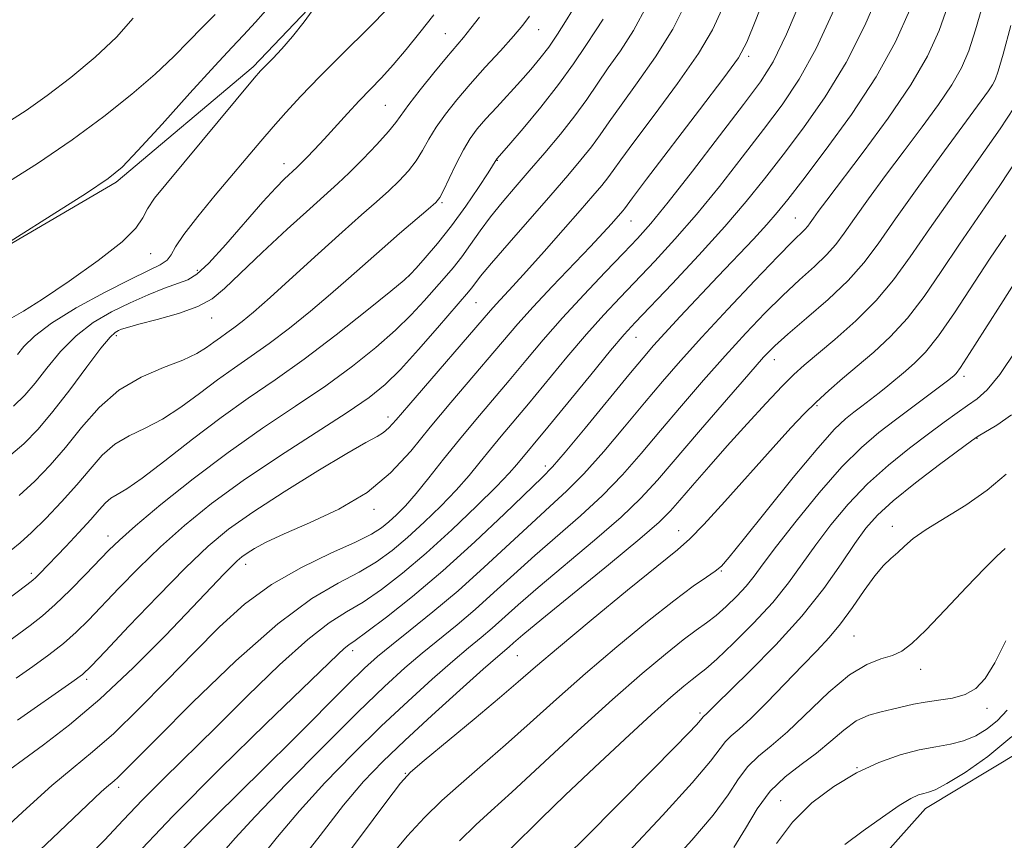
# Model space of a CAD drawing. Extents: x 2127300 to 2130200, y 354800 to 357700.
# Drawn here: x 2128834 to 2128987, y 356734 to 356862 of the extents above; entities that cross this region are included whole.
import ezdxf

# ---------------------------------------------------------------- set-up
doc = ezdxf.new("R2010")
doc.units = 0
doc.header["$MEASUREMENT"] = 0
for name, color, linetype, lineweight in [('DTM HARD BREAKLINE', 7, 'Continuous', 0), ('DTM SPOT ELEVATION', 2, 'Continuous', 13), ('INDEX CONTOUR', 41, 'Continuous', 13), ('INTERMEDIATE CONTOUR', 44, 'Continuous', 0)]:
    doc.layers.add(name, color=color, linetype=linetype, lineweight=lineweight)

msp = doc.modelspace()

# ---------------------------------------------------------------- linework, layer by layer
at = {"layer": 'DTM HARD BREAKLINE'}
for points in [[(2128849.887, 356979.003, 960.015), (2128861.696, 356956.633, 959.035), (2128872.996, 356940.689, 957.285), (2128886.607, 356921.659, 955.675), (2128893.533, 356898.007, 954.415), (2128889.662, 356874.618, 953.785), (2128870.371, 356854.324, 954.345), (2128849.025, 356836.345, 955.745), (2128820.483, 356819.655, 956.025), (2128796.309, 356801.934, 955.185), (2128773.163, 356782.928, 955.255), (2128754.642, 356761.091, 955.255), (2128740.237, 356743.878, 953.785), (2128722.998, 356716.899, 951.895)], [(2129010.76, 356948.88, 903.95), (2129016.18, 356936.93, 904.09), (2129023.43, 356925.35, 904.36), (2129029.63, 356907.91, 903.6), (2129036.74, 356895.86, 902.13), (2129035.53, 356880.19, 901.47), (2129034.41, 356861.76, 901.11), (2129028.55, 356847.63, 900.35), (2129023.57, 356829.85, 899.84), (2129019, 356813.77, 899.26), (2129017.01, 356793.78, 898.6), (2129012.97, 356775.41, 897.38), (2129001.54, 356762.95, 897.31), (2128990.2, 356747.74, 897.04), (2128975.14, 356738.7, 897.31)], [(2128975.14, 356738.7, 897.31), (2128959, 356720.54, 896.12), (2128956.24, 356700.61, 893.33), (2128953.69, 356677.52, 891.79), (2128943.49, 356651.88, 890.84), (2128922.62, 356636.82, 890.78), (2128902.62, 356628.24, 890.36), (2128889.1, 356614.97, 890.08), (2128877.25, 356600.45, 889.87), (2128869.2, 356583.54, 889.61), (2128850.71, 356575.52, 889.08), (2128838.8, 356559.05, 888.04), (2128831.55, 356546.52, 887.55), (2128831.02, 356526.25, 887.76), (2128828.2, 356508.84, 887.47), (2128816.65, 356493.88, 886.74), (2128799.83, 356489.73, 886.05), (2128789.97, 356480.24, 884.34), (2128773.58, 356475.66, 884.34), (2128761.11, 356463.73, 884.38), (2128754.356, 356448.961, 885.959)]]:
    msp.add_polyline3d(points, dxfattribs=at)
at = {"layer": 'DTM SPOT ELEVATION'}
for p in [(2128914.89, 356860.13, 945.25), (2128900.33, 356859.52, 948.9), (2128947.59, 356855.95, 933.63), (2128890.98, 356848.3, 949.01), (2128875.18, 356839.21, 950.58), (2128908.43, 356839.75, 941.93), (2128899.79, 356833.15, 943.81), (2128929.26, 356830.3, 933.21), (2128954.85, 356830.73, 924.89), (2128854.37, 356825.21, 953.27), (2128861.64, 356822.6, 950.44), (2128894.69, 356821.76, 942.01), (2128905.11, 356817.57, 937.08), (2128863.89, 356815.15, 947.27), (2128849.03, 356812.43, 947.64), (2128930.03, 356812.14, 927.22), (2128951.59, 356808.67, 919.34), (2128981.15, 356806.05, 911.6), (2128958.23, 356801.51, 915.77), (2128891.38, 356799.73, 936.52), (2128983.21, 356796.38, 907.9), (2128915.91, 356792.07, 926.47), (2128889.2, 356785.32, 933.6), (2128936.67, 356781.98, 916.74), (2128970.02, 356782.69, 906.61), (2128847.75, 356781.16, 940.6), (2128869.18, 356776.73, 933.45), (2128943.32, 356775.74, 913.88), (2128835.78, 356775.37, 942.39), (2128964.04, 356765.58, 905.02), (2128885.88, 356763.32, 925.54), (2128911.53, 356762.54, 917.06), (2128974.41, 356760.41, 903.4), (2128844.4, 356758.82, 935.67), (2128984.73, 356754.31, 901.5), (2128940.01, 356753.55, 908.29), (2128964.5, 356745.05, 900.01), (2128894.07, 356744.19, 916.1), (2128849.42, 356741.98, 929.56), (2128952.6, 356739.92, 900.66)]:
    msp.add_point(p, dxfattribs=at)
at = {"layer": 'INDEX CONTOUR'}
for points in [[(2128830.245, 356763.315, 940), (2128835.586, 356767.224, 940), (2128837.536, 356768.73, 940), (2128839.528, 356770.471, 940), (2128841.841, 356772.721, 940), (2128844.225, 356775.166, 940), (2128847.859, 356778.97, 940), (2128849.511, 356780.548, 940), (2128852.035, 356782.756, 940), (2128855.985, 356786.061, 940), (2128860.992, 356790.079, 940), (2128866.453, 356794.211, 940), (2128871.847, 356797.979, 940), (2128876.966, 356801.394, 940), (2128881.679, 356804.587, 940), (2128885.875, 356807.656, 940), (2128889.509, 356810.569, 940), (2128892.555, 356813.258, 940), (2128895.015, 356815.671, 940), (2128897.005, 356817.814, 940), (2128900.15, 356821.389, 940), (2128901.526, 356823.005, 940), (2128902.876, 356824.716, 940), (2128904.269, 356826.643, 940), (2128905.756, 356828.747, 940), (2128907.38, 356830.947, 940), (2128909.18, 356833.192, 940), (2128911.181, 356835.549, 940), (2128913.404, 356838.113, 940), (2128915.829, 356840.931, 940), (2128918.27, 356843.851, 940), (2128920.5, 356846.672, 940), (2128922.369, 356849.252, 940), (2128925.716, 356854.158, 940), (2128927.602, 356856.831, 940), (2128929.654, 356859.993, 940), (2128931.783, 356863.95, 940)], [(2128834.29, 356729.518, 930), (2128839.066, 356734.083, 930), (2128846.692, 356741.266, 930), (2128847.524, 356742.014, 930), (2128848.685, 356742.976, 930), (2128849.277, 356743.498, 930), (2128850.126, 356744.326, 930), (2128855.357, 356749.619, 930), (2128860.938, 356755.207, 930), (2128867.662, 356761.69, 930), (2128874.205, 356767.488, 930), (2128879.515, 356771.415, 930), (2128883.64, 356773.843, 930), (2128886.899, 356775.536, 930), (2128889.603, 356777.151, 930), (2128892.028, 356778.913, 930), (2128894.441, 356780.945, 930), (2128897.023, 356783.309, 930), (2128899.626, 356785.846, 930), (2128902.016, 356788.339, 930), (2128904.026, 356790.622, 930), (2128905.754, 356792.724, 930), (2128907.363, 356794.721, 930), (2128909.024, 356796.725, 930), (2128913.261, 356801.775, 930), (2128919.278, 356809.037, 930), (2128922.334, 356812.634, 930), (2128925.046, 356815.681, 930), (2128927.563, 356818.379, 930), (2128932.976, 356824.047, 930), (2128936.096, 356827.438, 930), (2128939.468, 356831.318, 930), (2128943.03, 356835.687, 930), (2128946.582, 356840.224, 930), (2128949.89, 356844.531, 930), (2128952.8, 356848.399, 930), (2128955.472, 356852.376, 930), (2128958.145, 356857.203, 930), (2128960.953, 356863.284, 930)], [(2128831.796, 356845.514, 960), (2128834.982, 356847.504, 960), (2128838.272, 356849.832, 960), (2128841.961, 356852.671, 960), (2128845.725, 356855.815, 960), (2128849.08, 356858.96, 960), (2128851.678, 356861.889, 960)], [(2128832.992, 356801.396, 950), (2128834.8, 356803.147, 950), (2128836.382, 356805.025, 950), (2128838.206, 356807.364, 950), (2128840.345, 356809.942, 950), (2128842.774, 356812.399, 950), (2128845.455, 356814.453, 950), (2128848.294, 356816.133, 950), (2128851.185, 356817.545, 950), (2128854.003, 356818.771, 950), (2128856.558, 356819.79, 950), (2128860.177, 356821.138, 950), (2128861.592, 356821.997, 950), (2128863.445, 356823.71, 950), (2128866.095, 356826.613, 950), (2128871.877, 356833.262, 950), (2128873.893, 356835.478, 950), (2128875.228, 356836.836, 950), (2128877.155, 356838.614, 950), (2128877.778, 356839.227, 950), (2128878.691, 356840.16, 950), (2128879.911, 356841.442, 950), (2128881.419, 356843.064, 950), (2128885.051, 356847.039, 950), (2128886.91, 356849.032, 950), (2128890.365, 356852.63, 950), (2128892.188, 356854.636, 950), (2128894.215, 356857.026, 950), (2128896.365, 356859.682, 950), (2128898.517, 356862.415, 950)], [(2128871.208, 356730.602, 920), (2128874.165, 356734.285, 920), (2128877.574, 356738.333, 920), (2128881.562, 356742.699, 920), (2128885.913, 356747.17, 920), (2128890.326, 356751.497, 920), (2128894.52, 356755.446, 920), (2128898.293, 356758.873, 920), (2128901.466, 356761.654, 920), (2128903.934, 356763.736, 920), (2128905.897, 356765.356, 920), (2128907.63, 356766.822, 920), (2128911.689, 356770.465, 920), (2128914.812, 356773.169, 920), (2128923.591, 356780.506, 920), (2128927.727, 356784.095, 920), (2128930.819, 356787.058, 920), (2128933.409, 356789.887, 920), (2128940.092, 356797.707, 920), (2128944.147, 356802.412, 920), (2128947.62, 356806.416, 920), (2128949.938, 356809.034, 920), (2128951.678, 356810.818, 920), (2128953.704, 356812.631, 920), (2128956.62, 356815.118, 920), (2128959.992, 356818.063, 920), (2128963.123, 356821.028, 920), (2128965.553, 356823.762, 920), (2128967.765, 356826.737, 920), (2128970.474, 356830.61, 920), (2128974.131, 356835.731, 920), (2128978.121, 356841.228, 920), (2128984.996, 356850.596, 920), (2128985.615, 356851.496, 920), (2128986.03, 356852.274, 920), (2128986.508, 356853.636, 920), (2128987.283, 356856.308, 920), (2128988.491, 356860.769, 920)], [(2128910.424, 356732.348, 910), (2128915.249, 356737.11, 910), (2128919.009, 356740.753, 910), (2128923.569, 356745.085, 910), (2128928.304, 356749.516, 910), (2128932.463, 356753.344, 910), (2128935.472, 356756.038, 910), (2128937.477, 356757.751, 910), (2128938.803, 356758.809, 910), (2128939.799, 356759.563, 910), (2128940.918, 356760.465, 910), (2128942.636, 356761.991, 910), (2128945.253, 356764.461, 910), (2128948.357, 356767.563, 910), (2128951.361, 356770.825, 910), (2128953.831, 356773.885, 910), (2128955.95, 356776.814, 910), (2128958.055, 356779.79, 910), (2128960.426, 356782.939, 910), (2128963.117, 356786.161, 910), (2128966.123, 356789.303, 910), (2128969.391, 356792.224, 910), (2128972.666, 356794.842, 910), (2128975.646, 356797.086, 910), (2128978.099, 356798.913, 910), (2128980.084, 356800.368, 910), (2128981.733, 356801.523, 910), (2128983.205, 356802.539, 910), (2128984.774, 356803.947, 910), (2128986.746, 356806.366, 910), (2128989.275, 356810.136, 910)], [(2128951.953, 356733.222, 900), (2128954.428, 356736.534, 900), (2128957.462, 356739.547, 900), (2128960.867, 356742.134, 900), (2128964.418, 356744.25, 900), (2128967.906, 356745.867, 900), (2128971.199, 356747.033, 900), (2128974.184, 356747.818, 900), (2128976.782, 356748.312, 900), (2128979.054, 356748.706, 900), (2128981.096, 356749.213, 900), (2128982.988, 356750.005, 900), (2128984.751, 356751.087, 900), (2128986.387, 356752.421, 900), (2128987.914, 356754.003, 900)]]:
    msp.add_polyline3d(points, dxfattribs=at)
at = {"layer": 'INTERMEDIATE CONTOUR'}
for points in [[(2128832.44, 356744.749, 934), (2128834.546, 356746.349, 934), (2128837.667, 356748.619, 934), (2128841.724, 356751.717, 934), (2128846.488, 356755.735, 934), (2128851.662, 356760.61, 934), (2128856.68, 356765.667, 934), (2128860.911, 356770.077, 934), (2128865.805, 356775.219, 934), (2128867.023, 356776.472, 934), (2128867.877, 356777.298, 934), (2128868.607, 356777.91, 934), (2128869.428, 356778.493, 934), (2128870.576, 356779.216, 934), (2128872.378, 356780.186, 934), (2128875.183, 356781.493, 934), (2128879.153, 356783.214, 934), (2128883.716, 356785.371, 934), (2128888.114, 356787.973, 934), (2128891.782, 356791.012, 934), (2128894.935, 356794.42, 934), (2128897.978, 356798.116, 934), (2128901.197, 356801.979, 934), (2128911.642, 356814.233, 934), (2128914.025, 356816.894, 934), (2128916.99, 356820.067, 934), (2128922.931, 356826.306, 934), (2128924.917, 356828.425, 934), (2128926.203, 356829.837, 934), (2128927.967, 356831.86, 934), (2128928.241, 356832.205, 934), (2128929.497, 356833.89, 934), (2128931.701, 356836.792, 934), (2128939.959, 356847.602, 934), (2128943.756, 356852.617, 934), (2128945.994, 356855.735, 934), (2128947.31, 356858.157, 934), (2128948.724, 356861.654, 934), (2128950.965, 356867.397, 934)], [(2128844.094, 356730.567, 928), (2128847.175, 356733.758, 928), (2128850.1, 356736.86, 928), (2128853.117, 356740.013, 928), (2128856.45, 356743.365, 928), (2128864.595, 356751.377, 928), (2128869.511, 356756.244, 928), (2128874.48, 356761.064, 928), (2128878.868, 356765.043, 928), (2128882.239, 356767.644, 928), (2128884.938, 356769.344, 928), (2128887.503, 356770.873, 928), (2128890.385, 356772.841, 928), (2128893.669, 356775.383, 928), (2128897.352, 356778.514, 928), (2128901.338, 356782.15, 928), (2128905.164, 356785.803, 928), (2128908.275, 356788.888, 928), (2128910.281, 356790.979, 928), (2128911.448, 356792.295, 928), (2128916.274, 356798.132, 928), (2128922.977, 356806.315, 928), (2128926.086, 356810.088, 928), (2128928.181, 356812.567, 928), (2128929.899, 356814.466, 928), (2128935.662, 356820.515, 928), (2128939.836, 356824.959, 928), (2128943.889, 356829.414, 928), (2128947.224, 356833.305, 928), (2128950.093, 356836.881, 928), (2128952.959, 356840.597, 928), (2128956.162, 356844.829, 928), (2128959.542, 356849.633, 928), (2128962.813, 356854.986, 928), (2128965.724, 356860.763, 928), (2128968.161, 356866.436, 928)], [(2128831.02, 356735.006, 932), (2128835.019, 356738.708, 932), (2128838.987, 356742.246, 932), (2128842.322, 356745.028, 932), (2128845.349, 356747.506, 932), (2128848.627, 356750.395, 932), (2128852.549, 356754.202, 932), (2128856.863, 356758.59, 932), (2128861.152, 356763.014, 932), (2128865.13, 356767.026, 932), (2128869.031, 356770.557, 932), (2128873.22, 356773.636, 932), (2128877.881, 356776.283, 932), (2128882.478, 356778.479, 932), (2128886.294, 356780.2, 932), (2128888.821, 356781.46, 932), (2128890.387, 356782.444, 932), (2128891.529, 356783.375, 932), (2128892.709, 356784.468, 932), (2128894.089, 356785.888, 932), (2128895.758, 356787.79, 932), (2128897.771, 356790.266, 932), (2128900.059, 356793.152, 932), (2128902.521, 356796.223, 932), (2128905.066, 356799.294, 932), (2128910.248, 356805.417, 932), (2128912.851, 356808.53, 932), (2128915.579, 356811.758, 932), (2128918.582, 356815.18, 932), (2128921.91, 356818.796, 932), (2128925.227, 356822.292, 932), (2128928.099, 356825.277, 932), (2128930.291, 356827.58, 932), (2128932.356, 356829.916, 932), (2128935.048, 356833.221, 932), (2128938.836, 356838.068, 932), (2128943.071, 356843.567, 932), (2128946.821, 356848.465, 932), (2128949.438, 356851.968, 932), (2128951.403, 356855.119, 932), (2128953.478, 356859.42, 932), (2128956.183, 356865.805, 932)], [(2128823.068, 356821.167, 956), (2128838.879, 356831.152, 956), (2128844.367, 356834.645, 956), (2128847.758, 356836.89, 956), (2128849.957, 356838.697, 956), (2128852.415, 356841.265, 956), (2128856.16, 356845.384, 956), (2128860.521, 356850.206, 956), (2128864.408, 356854.48, 956), (2128867.04, 356857.313, 956), (2128868.887, 356859.269, 956), (2128870.73, 356861.276, 956), (2128873.119, 356864.01, 956)], [(2128832.642, 356778.975, 944), (2128834.038, 356780.11, 944), (2128835.833, 356781.711, 944), (2128838.07, 356783.907, 944), (2128840.517, 356786.482, 944), (2128842.876, 356789.137, 944), (2128844.937, 356791.606, 944), (2128846.842, 356793.759, 944), (2128848.817, 356795.5, 944), (2128851.047, 356796.811, 944), (2128853.534, 356797.981, 944), (2128856.237, 356799.378, 944), (2128859.096, 356801.255, 944), (2128861.995, 356803.411, 944), (2128864.799, 356805.53, 944), (2128867.433, 356807.396, 944), (2128870.051, 356809.19, 944), (2128872.865, 356811.193, 944), (2128876.006, 356813.596, 944), (2128879.284, 356816.242, 944), (2128882.427, 356818.885, 944), (2128885.242, 356821.338, 944), (2128890.463, 356825.971, 944), (2128893.176, 356828.318, 944), (2128897.671, 356832.133, 944), (2128898.821, 356833.146, 944), (2128899.465, 356833.935, 944), (2128900.05, 356835.064, 944), (2128900.92, 356836.923, 944), (2128902.006, 356839.196, 944), (2128903.134, 356841.387, 944), (2128904.192, 356843.14, 944), (2128905.303, 356844.637, 944), (2128906.647, 356846.199, 944), (2128908.338, 356848.057, 944), (2128912.04, 356852.08, 944), (2128913.644, 356853.885, 944), (2128915.074, 356855.606, 944), (2128916.434, 356857.413, 944), (2128917.792, 356859.402, 944), (2128919.061, 356861.395, 944), (2128920.12, 356863.142, 944)], [(2128832.772, 356815.172, 954), (2128834.576, 356816.251, 954), (2128837.511, 356818.124, 954), (2128841.678, 356820.922, 954), (2128846.197, 356824.125, 954), (2128849.94, 356827.048, 954), (2128852.102, 356829.189, 954), (2128853.154, 356830.767, 954), (2128853.892, 356832.184, 954), (2128855, 356833.823, 954), (2128856.734, 356835.997, 954), (2128870.536, 356852.57, 954), (2128871.515, 356853.684, 954), (2128872.32, 356854.513, 954), (2128873.425, 356855.618, 954), (2128874.854, 356857.128, 954), (2128876.522, 356859.059, 954), (2128878.312, 356861.352, 954), (2128879.982, 356863.626, 954)], [(2128833.442, 356758.995, 938), (2128836.031, 356760.839, 938), (2128838.544, 356762.662, 938), (2128840.824, 356764.432, 938), (2128842.792, 356766.161, 938), (2128844.684, 356768.031, 938), (2128849.43, 356773.031, 938), (2128852.502, 356776.175, 938), (2128855.932, 356779.492, 938), (2128859.674, 356782.825, 938), (2128863.896, 356786.231, 938), (2128868.815, 356789.82, 938), (2128874.47, 356793.614, 938), (2128885.015, 356800.41, 938), (2128888.428, 356802.752, 938), (2128890.925, 356804.781, 938), (2128893.308, 356807.147, 938), (2128896.151, 356810.264, 938), (2128899.095, 356813.619, 938), (2128903.924, 356819.217, 938), (2128904.406, 356819.821, 938), (2128904.908, 356820.5, 938), (2128905.818, 356821.664, 938), (2128907.527, 356823.717, 938), (2128910.256, 356826.88, 938), (2128916.759, 356834.318, 938), (2128919.395, 356837.357, 938), (2128921.458, 356839.804, 938), (2128923.08, 356841.85, 938), (2128924.434, 356843.716, 938), (2128925.853, 356845.759, 938), (2128927.711, 356848.37, 938), (2128930.238, 356851.813, 938), (2128933.089, 356855.863, 938), (2128935.774, 356860.173, 938), (2128937.92, 356864.445, 938)], [(2128833.611, 356809.482, 952), (2128834.635, 356810.74, 952), (2128836.26, 356812.352, 952), (2128838.909, 356814.359, 952), (2128842.783, 356816.73, 952), (2128847.179, 356819.135, 952), (2128851.172, 356821.175, 952), (2128854.038, 356822.562, 952), (2128855.864, 356823.47, 952), (2128856.938, 356824.187, 952), (2128857.586, 356825.007, 952), (2128858.287, 356826.233, 952), (2128859.557, 356828.171, 952), (2128861.736, 356830.989, 952), (2128864.465, 356834.291, 952), (2128871.579, 356842.729, 952), (2128873.481, 356844.957, 952), (2128875.471, 356847.222, 952), (2128877.809, 356849.765, 952), (2128880.767, 356852.832, 952), (2128884.448, 356856.517, 952), (2128888.283, 356860.312, 952), (2128891.536, 356863.555, 952)], [(2128833.616, 356752.46, 936), (2128842.121, 356758.393, 936), (2128843.743, 356759.6, 936), (2128845.143, 356760.897, 936), (2128847.335, 356763.201, 936), (2128851.002, 356767.091, 936), (2128855.494, 356771.802, 936), (2128859.829, 356776.229, 936), (2128863.332, 356779.57, 936), (2128866.548, 356782.227, 936), (2128870.329, 356784.903, 936), (2128875.206, 356788.079, 936), (2128880.434, 356791.342, 936), (2128884.946, 356794.053, 936), (2128887.941, 356795.755, 936), (2128889.684, 356796.696, 936), (2128890.706, 356797.304, 936), (2128891.533, 356798.012, 936), (2128892.674, 356799.281, 936), (2128894.633, 356801.579, 936), (2128907.34, 356816.33, 936), (2128908.236, 356817.333, 936), (2128910.86, 356820.151, 936), (2128912.972, 356822.465, 936), (2128915.718, 356825.536, 936), (2128918.689, 356828.896, 936), (2128921.36, 356831.938, 936), (2128923.331, 356834.203, 936), (2128924.693, 356835.81, 936), (2128925.66, 356837.027, 936), (2128926.499, 356838.179, 936), (2128927.675, 356839.825, 936), (2128929.706, 356842.581, 936), (2128932.874, 356846.794, 936), (2128936.524, 356851.733, 936), (2128939.765, 356856.395, 936), (2128941.957, 356860.09, 936), (2128943.467, 356863.373, 936)], [(2128851.125, 356730.441, 926), (2128857.856, 356737.492, 926), (2128865.242, 356744.917, 926), (2128872.336, 356751.861, 926), (2128883.606, 356762.762, 926), (2128884.569, 356763.642, 926), (2128885.27, 356764.183, 926), (2128886.274, 356764.884, 926), (2128888.108, 356766.209, 926), (2128891.155, 356768.519, 926), (2128895.213, 356771.757, 926), (2128899.934, 356775.764, 926), (2128904.918, 356780.279, 926), (2128909.557, 356784.653, 926), (2128915.435, 356790.295, 926), (2128917.039, 356791.955, 926), (2128919.024, 356794.259, 926), (2128922.099, 356797.971, 926), (2128928.915, 356806.284, 926), (2128931.142, 356808.97, 926), (2128932.793, 356810.885, 926), (2128934.55, 356812.819, 926), (2128936.93, 356815.378, 926), (2128942.818, 356821.628, 926), (2128948.333, 356827.457, 926), (2128950.45, 356829.75, 926), (2128952.052, 356831.587, 926), (2128953.683, 356833.621, 926), (2128956.028, 356836.663, 926), (2128959.524, 356841.26, 926), (2128963.611, 356846.89, 926), (2128967.48, 356852.769, 926), (2128970.494, 356858.242, 926), (2128972.71, 356863.186, 926)], [(2128858.697, 356731.55, 924), (2128861.381, 356734.356, 924), (2128864.419, 356737.401, 924), (2128872.035, 356744.906, 924), (2128876.652, 356749.52, 924), (2128885.076, 356757.966, 924), (2128887.741, 356760.567, 924), (2128889.761, 356762.396, 924), (2128891.922, 356764.168, 924), (2128894.828, 356766.465, 924), (2128898.386, 356769.325, 924), (2128902.323, 356772.648, 924), (2128906.371, 356776.291, 924), (2128913.73, 356783.147, 924), (2128916.623, 356785.752, 924), (2128919.223, 356788.139, 924), (2128921.925, 356790.871, 924), (2128925.005, 356794.333, 924), (2128928.264, 356798.196, 924), (2128931.383, 356801.954, 924), (2128934.177, 356805.27, 924), (2128936.988, 356808.498, 924), (2128940.293, 356812.159, 924), (2128944.351, 356816.548, 924), (2128948.567, 356821.035, 924), (2128952.127, 356824.762, 924), (2128954.427, 356827.096, 924), (2128956.356, 356828.964, 924), (2128956.798, 356829.462, 924), (2128957.201, 356830.003, 924), (2128957.694, 356830.708, 924), (2128958.447, 356831.754, 924), (2128959.784, 356833.55, 924), (2128965.466, 356841.037, 924), (2128969.351, 356846.319, 924), (2128972.9, 356851.531, 924), (2128975.488, 356856.012, 924), (2128977.286, 356859.973, 924), (2128978.664, 356863.841, 924)], [(2128865.778, 356732.036, 922), (2128867.543, 356734.071, 922), (2128870.676, 356737.459, 922), (2128875.545, 356742.507, 922), (2128881.272, 356748.315, 922), (2128886.666, 356753.683, 922), (2128890.824, 356757.696, 922), (2128893.989, 356760.596, 922), (2128896.694, 356762.911, 922), (2128902.141, 356767.34, 922), (2128904.977, 356769.735, 922), (2128907.901, 356772.364, 922), (2128910.975, 356775.192, 922), (2128914.271, 356778.158, 922), (2128921.407, 356784.323, 922), (2128924.826, 356787.483, 922), (2128927.912, 356790.695, 922), (2128930.837, 356794.042, 922), (2128933.851, 356797.624, 922), (2128937.135, 356801.488, 922), (2128940.567, 356805.455, 922), (2128943.956, 356809.288, 922), (2128947.145, 356812.791, 922), (2128950.122, 356815.927, 922), (2128952.915, 356818.696, 922), (2128955.524, 356821.107, 922), (2128957.842, 356823.194, 922), (2128959.739, 356824.996, 922), (2128961.176, 356826.612, 922), (2128962.483, 356828.37, 922), (2128964.084, 356830.659, 922), (2128966.289, 356833.742, 922), (2128968.952, 356837.389, 922), (2128971.814, 356841.244, 922), (2128974.625, 356844.99, 922), (2128977.173, 356848.458, 922), (2128979.257, 356851.513, 922), (2128980.759, 356854.143, 922), (2128981.897, 356856.804, 922), (2128982.973, 356860.075, 922), (2128984.201, 356864.358, 922)], [(2128829.67, 356769.523, 942), (2128835.078, 356773.542, 942), (2128836.018, 356774.261, 942), (2128836.512, 356774.697, 942), (2128837.085, 356775.271, 942), (2128841.155, 356779.532, 942), (2128843.209, 356781.712, 942), (2128845.053, 356783.722, 942), (2128846.387, 356785.247, 942), (2128847.35, 356786.321, 942), (2128848.189, 356787.065, 942), (2128849.176, 356787.661, 942), (2128850.675, 356788.535, 942), (2128853.077, 356790.176, 942), (2128856.615, 356792.889, 942), (2128860.892, 356796.248, 942), (2128865.356, 356799.647, 942), (2128869.6, 356802.654, 942), (2128873.816, 356805.543, 942), (2128878.343, 356808.764, 942), (2128883.322, 356812.561, 942), (2128888.094, 356816.357, 942), (2128891.802, 356819.37, 942), (2128893.879, 356821.079, 942), (2128894.915, 356822.008, 942), (2128895.792, 356822.948, 942), (2128897.203, 356824.529, 942), (2128899.11, 356826.766, 942), (2128901.284, 356829.516, 942), (2128903.494, 356832.576, 942), (2128905.482, 356835.506, 942), (2128906.985, 356837.802, 942), (2128908.37, 356839.968, 942), (2128910.23, 356842.124, 942), (2128912.431, 356844.702, 942), (2128915.193, 356848.028, 942), (2128917.97, 356851.553, 942), (2128920.319, 356854.806, 942), (2128922.21, 356857.631, 942), (2128923.721, 356859.947, 942), (2128924.937, 356861.766, 942)], [(2128831.41, 356835.857, 958), (2128836.746, 356839.266, 958), (2128842.134, 356842.935, 958), (2128847.097, 356846.584, 958), (2128851.453, 356850.048, 958), (2128855.096, 356853.191, 958), (2128857.985, 356855.922, 958), (2128860.332, 356858.313, 958), (2128862.415, 356860.481, 958), (2128864.435, 356862.501, 958)], [(2128831.946, 356793.257, 948), (2128834.63, 356795.544, 948), (2128836.876, 356797.834, 948), (2128839.154, 356800.568, 948), (2128841.777, 356803.988, 948), (2128844.43, 356807.531, 948), (2128846.638, 356810.438, 948), (2128848.059, 356812.15, 948), (2128848.865, 356812.921, 948), (2128849.359, 356813.21, 948), (2128849.865, 356813.416, 948), (2128850.789, 356813.703, 948), (2128852.558, 356814.177, 948), (2128855.396, 356814.913, 948), (2128858.723, 356815.862, 948), (2128861.753, 356816.943, 948), (2128863.967, 356818.147, 948), (2128865.893, 356819.752, 948), (2128868.324, 356822.108, 948), (2128871.778, 356825.381, 948), (2128875.683, 356828.996, 948), (2128879.192, 356832.197, 948), (2128883.55, 356836.126, 948), (2128885.33, 356837.819, 948), (2128887.453, 356839.95, 948), (2128889.646, 356842.24, 948), (2128891.465, 356844.235, 948), (2128892.631, 356845.65, 948), (2128894.657, 356848.441, 948), (2128896.424, 356850.735, 948), (2128898.52, 356853.367, 948), (2128900.482, 356855.77, 948), (2128903.153, 356858.922, 948), (2128904.306, 356860.335, 948), (2128905.64, 356862.079, 948)], [(2128833.89, 356787.484, 946), (2128836.353, 356789.73, 946), (2128838.723, 356792.195, 946), (2128841.105, 356794.977, 946), (2128843.607, 356798.091, 946), (2128846.348, 356801.213, 946), (2128849.445, 356803.936, 946), (2128852.919, 356805.961, 946), (2128856.394, 356807.427, 946), (2128859.396, 356808.58, 946), (2128861.577, 356809.622, 946), (2128863.098, 356810.574, 946), (2128864.243, 356811.414, 946), (2128865.266, 356812.139, 946), (2128866.283, 356812.835, 946), (2128867.376, 356813.613, 946), (2128868.667, 356814.612, 946), (2128870.437, 356816.097, 946), (2128873.008, 356818.366, 946), (2128876.535, 356821.557, 946), (2128880.511, 356825.174, 946), (2128884.264, 356828.566, 946), (2128887.271, 356831.231, 946), (2128889.608, 356833.28, 946), (2128891.5, 356834.976, 946), (2128893.137, 356836.548, 946), (2128894.555, 356838.087, 946), (2128895.758, 356839.65, 946), (2128896.776, 356841.287, 946), (2128897.761, 356843.032, 946), (2128898.896, 356844.914, 946), (2128900.331, 356846.961, 946), (2128902.094, 356849.197, 946), (2128904.183, 356851.641, 946), (2128906.54, 356854.267, 946), (2128908.895, 356856.844, 946), (2128910.923, 356859.092, 946), (2128912.394, 356860.824, 946), (2128913.44, 356862.213, 946)], [(2128876.638, 356729.167, 918), (2128880.788, 356734.5, 918), (2128884.472, 356739.208, 918), (2128887.578, 356742.89, 918), (2128890.554, 356746.026, 918), (2128893.987, 356749.31, 918), (2128898.216, 356753.196, 918), (2128902.598, 356757.151, 918), (2128906.238, 356760.397, 918), (2128908.487, 356762.371, 918), (2128910.283, 356763.909, 918), (2128910.962, 356764.508, 918), (2128912.402, 356765.738, 918), (2128915.352, 356768.18, 918), (2128925.775, 356776.69, 918), (2128930.628, 356780.707, 918), (2128933.656, 356783.339, 918), (2128935.421, 356785.083, 918), (2128936.895, 356786.771, 918), (2128938.864, 356789.065, 918), (2128941.368, 356791.942, 918), (2128944.259, 356795.208, 918), (2128947.354, 356798.636, 918), (2128950.328, 356801.868, 918), (2128952.823, 356804.51, 918), (2128954.641, 356806.337, 918), (2128956.238, 356807.787, 918), (2128961.048, 356811.823, 918), (2128964.321, 356814.723, 918), (2128967.491, 356817.872, 918), (2128970.182, 356821.096, 918), (2128972.757, 356824.687, 918), (2128975.763, 356829.054, 918), (2128979.524, 356834.374, 918), (2128983.472, 356839.906, 918), (2128986.819, 356844.677, 918), (2128988.982, 356847.986, 918)], [(2128881.947, 356727.537, 916), (2128887.122, 356734.306, 916), (2128891.041, 356739.596, 916), (2128893.323, 356742.632, 916), (2128894.894, 356744.365, 916), (2128897.006, 356746.18, 916), (2128904.79, 356752.624, 916), (2128908.739, 356755.931, 916), (2128911.685, 356758.454, 916), (2128914.38, 356760.786, 916), (2128917.94, 356763.807, 916), (2128923.055, 356768.057, 916), (2128928.727, 356772.718, 916), (2128936.505, 356779.031, 916), (2128938.444, 356780.74, 916), (2128940.607, 356782.972, 916), (2128943.894, 356786.572, 916), (2128951.444, 356794.976, 916), (2128954.195, 356798.015, 916), (2128956.271, 356800.227, 916), (2128958.112, 356802.051, 916), (2128960.085, 356803.858, 916), (2128962.253, 356805.741, 916), (2128967.118, 356809.855, 916), (2128969.724, 356812.266, 916), (2128972.343, 356815.116, 916), (2128974.932, 356818.52, 916), (2128977.592, 356822.412, 916), (2128980.459, 356826.687, 916), (2128986.769, 356835.805, 916), (2128989.661, 356840.235, 916)], [(2128891.364, 356730.754, 914), (2128894.357, 356734.36, 914), (2128897.054, 356737.283, 914), (2128899.779, 356739.916, 914), (2128902.796, 356742.603, 914), (2128906.121, 356745.471, 914), (2128909.709, 356748.593, 914), (2128913.534, 356752.027, 914), (2128917.659, 356755.755, 914), (2128922.168, 356759.746, 914), (2128927.035, 356763.895, 914), (2128931.807, 356767.822, 914), (2128935.92, 356771.075, 914), (2128938.947, 356773.33, 914), (2128941.01, 356774.767, 914), (2128942.364, 356775.691, 914), (2128943.342, 356776.486, 914), (2128944.575, 356777.851, 914), (2128946.769, 356780.563, 914), (2128950.342, 356785.042, 914), (2128954.55, 356790.269, 914), (2128958.358, 356794.871, 914), (2128960.989, 356797.815, 914), (2128962.693, 356799.447, 914), (2128963.977, 356800.456, 914), (2128965.256, 356801.415, 914), (2128966.589, 356802.431, 914), (2128967.944, 356803.494, 914), (2128969.299, 356804.597, 914), (2128972.049, 356806.899, 914), (2128973.505, 356808.157, 914), (2128975.166, 356809.843, 914), (2128977.195, 356812.361, 914), (2128979.682, 356815.943, 914), (2128985.156, 356824.319, 914), (2128987.672, 356828.059, 914)], [(2128902.552, 356733.653, 912), (2128905.065, 356736.115, 912), (2128907.453, 356738.318, 912), (2128910.678, 356741.256, 912), (2128920.938, 356750.725, 912), (2128926.396, 356755.685, 912), (2128930.982, 356759.712, 912), (2128934.617, 356762.76, 912), (2128937.391, 356764.96, 912), (2128939.434, 356766.482, 912), (2128941.034, 356767.64, 912), (2128942.515, 356768.788, 912), (2128944.116, 356770.189, 912), (2128945.743, 356771.767, 912), (2128947.216, 356773.359, 912), (2128948.468, 356774.911, 912), (2128949.881, 356776.817, 912), (2128951.95, 356779.583, 912), (2128954.986, 356783.485, 912), (2128958.577, 356787.891, 912), (2128962.125, 356791.941, 912), (2128965.18, 356794.995, 912), (2128967.871, 356797.285, 912), (2128970.47, 356799.265, 912), (2128978.776, 356805.509, 912), (2128979.633, 356806.191, 912), (2128979.933, 356806.494, 912), (2128980.614, 356807.424, 912), (2128982.048, 356809.605, 912), (2128984.432, 356813.366, 912), (2128987.261, 356817.862, 912), (2128989.852, 356821.952, 912)], [(2128917.195, 356729.271, 908), (2128921.952, 356733.971, 908), (2128927.485, 356739.514, 908), (2128932.517, 356744.596, 908), (2128936.056, 356748.2, 908), (2128938.232, 356750.448, 908), (2128939.455, 356751.75, 908), (2128940.101, 356752.474, 908), (2128940.515, 356752.989, 908), (2128940.628, 356753.1, 908), (2128941.017, 356753.443, 908), (2128942.397, 356754.812, 908), (2128947.748, 356760.041, 908), (2128951.829, 356764.185, 908), (2128955.89, 356768.661, 908), (2128959.308, 356772.968, 908), (2128962.033, 356776.824, 908), (2128964.16, 356779.998, 908), (2128965.867, 356782.394, 908), (2128967.658, 356784.432, 908), (2128970.122, 356786.665, 908), (2128973.59, 356789.444, 908), (2128977.364, 356792.325, 908), (2128982.318, 356796.009, 908), (2128983.371, 356796.728, 908), (2128986.272, 356798.434, 908), (2128988.593, 356800.054, 908)], [(2128928.796, 356731.866, 906), (2128934.173, 356737.588, 906), (2128938.813, 356742.663, 906), (2128941.67, 356746.042, 906), (2128943.994, 356749.123, 906), (2128944.891, 356749.995, 906), (2128946.141, 356751.053, 906), (2128947.96, 356752.705, 906), (2128950.452, 356755.2, 906), (2128955.981, 356760.967, 906), (2128958.227, 356763.281, 906), (2128960.133, 356765.322, 906), (2128961.926, 356767.486, 906), (2128963.776, 356770.032, 906), (2128965.599, 356772.664, 906), (2128967.251, 356774.944, 906), (2128968.627, 356776.558, 906), (2128969.786, 356777.679, 906), (2128970.828, 356778.604, 906), (2128971.89, 356779.591, 906), (2128973.261, 356780.758, 906), (2128975.268, 356782.188, 906), (2128981.426, 356785.999, 906), (2128984.762, 356788.317, 906), (2128987.72, 356790.812, 906)], [(2128931.111, 356725.343, 904), (2128938.76, 356733.761, 904), (2128942.062, 356737.643, 904), (2128944.392, 356740.814, 904), (2128946.039, 356743.309, 904), (2128947.474, 356745.257, 904), (2128949.109, 356746.842, 904), (2128951.131, 356748.48, 904), (2128953.67, 356750.645, 904), (2128960.111, 356756.812, 904), (2128963.3, 356759.512, 904), (2128966.011, 356761.157, 904), (2128968.225, 356762.012, 904), (2128970, 356762.546, 904), (2128971.467, 356763.211, 904), (2128973.04, 356764.401, 904), (2128975.204, 356766.492, 904), (2128978.235, 356769.648, 904), (2128981.569, 356773.178, 904), (2128984.433, 356776.176, 904), (2128986.296, 356778.022, 904), (2128987.598, 356779.238, 904)], [(2128945.312, 356732.622, 902), (2128947.114, 356735.586, 902), (2128948.935, 356738.624, 902), (2128950.954, 356741.391, 902), (2128953.282, 356743.641, 902), (2128955.769, 356745.531, 902), (2128958.194, 356747.315, 902), (2128960.392, 356749.164, 902), (2128962.415, 356750.916, 902), (2128964.367, 356752.33, 902), (2128966.321, 356753.236, 902), (2128968.233, 356753.771, 902), (2128970.027, 356754.148, 902), (2128973.304, 356754.929, 902), (2128975.107, 356755.276, 902), (2128977.189, 356755.562, 902), (2128979.361, 356755.905, 902), (2128981.358, 356756.456, 902), (2128983.002, 356757.387, 902), (2128984.456, 356758.946, 902), (2128985.965, 356761.401, 902), (2128987.699, 356764.844, 902)], [(2128962.567, 356733.072, 898), (2128965.465, 356735.191, 898), (2128968.466, 356737.352, 898), (2128971.066, 356739.139, 898), (2128972.892, 356740.247, 898), (2128974.08, 356740.801, 898), (2128974.895, 356741.039, 898), (2128975.629, 356741.209, 898), (2128976.685, 356741.613, 898), (2128978.493, 356742.566, 898), (2128981.33, 356744.31, 898), (2128984.861, 356746.796, 898), (2128988.597, 356749.902, 898)]]:
    msp.add_polyline3d(points, dxfattribs=at)

doc.saveas('drawing.dxf')
